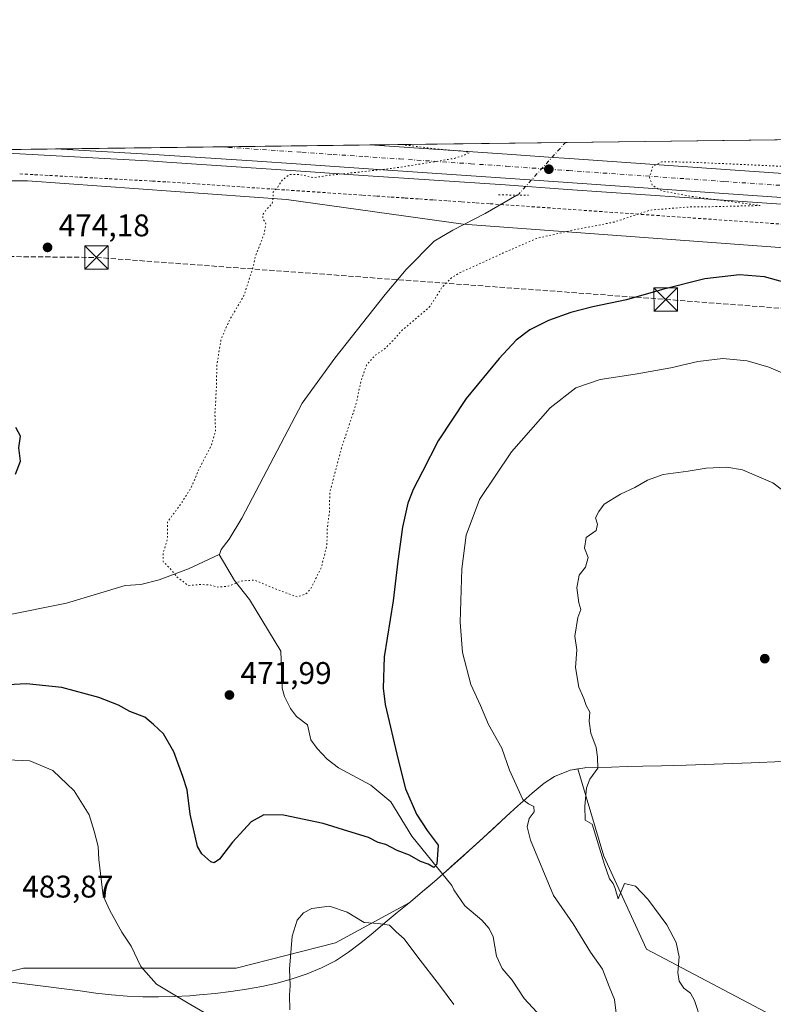
# Model space of a CAD drawing. Units: metres. Extents: x 586719 to 590161, y 4749800 to 4752157.
# Drawn here: x 586893 to 587134, y 4751842 to 4752157 of the extents above; entities that cross this region are included whole.
import ezdxf

# ---------------------------------------------------------------- set-up
doc = ezdxf.new("R2010")
doc.units = ezdxf.units.M
doc.header["$MEASUREMENT"] = 0
for name, pattern in [('DGN Style 2', [1.6480167562047852, 0.988810053722871, -0.6592067024819142]), ('DGN Style 3', [2.307223458686699, 1.648016756204785, -0.6592067024819142]), ('DGN Style 4', [2.6384748266838614, 1.318413404963828, -0.6592067024819142, 0.001648016756204785, -0.6592067024819142]), ('DGN Style 5', [1.1536117293433497, 0.4944050268614355, -0.6592067024819142])]:
    doc.linetypes.add(name, pattern=pattern)
for name, color, linetype, lineweight in [('Alambrada', 7, 'DGN Style 2', 0), ('Arbolado forestal CxS', 92, 'Continuous', 0), ('Arcén (en calzada doble)', 91, 'Continuous', 13), ('Carretera de calzada doble Cxs', 1, 'Continuous', 13), ('Carretera de calzada doble eje', 1, 'DGN Style 4', 0), ('Comarca CxS', 21, 'Continuous', 0), ('Comunidad Autónoma CxS', 142, 'Continuous', 0), ('Conducción de hidrocarburos lineal', 6, 'DGN Style 3', 0), ('Corriente natural lineal', 142, 'Continuous', 13), ('Corriente natural lineal oculto', 9, 'DGN Style 4', 13), ('Cultivos herbáceos CxS', 92, 'Continuous', 0), ('Curva de nivel maestra', 30, 'Continuous', 30), ('Curva de nivel normal', 30, 'Continuous', 0), ('Curva de nivel normal depresión', 30, 'DGN Style 5', 0), ('Instalación de energía eléctrica Cxs', 135, 'Continuous', 0), ('Municipio', 91, 'Continuous', 13), ('Municipio CxS', 4, 'Continuous', 0), ('Núcleo urbano CxS', 7, 'Continuous', 0), ('Provincia CxS', 1, 'Continuous', 0), ('Puente lineal', 2, 'DGN Style 5', 0), ('Punto de cota en terreno', 7, 'Continuous', 0), ('Rótulo de punto de cota en terreno', 7, 'Continuous', 0), ('Torre de tendido puntual', 7, 'Continuous', 0)]:
    doc.layers.add(name, color=color, linetype=linetype, lineweight=lineweight)
doc.styles.add('Style-Arial', font='txt')

# ---------------------------------------------------------------- blocks, each defined once
blk = doc.blocks.new('*U9')
at = {"layer": 'Núcleo urbano CxS', "color": 7, "linetype": 'Continuous', "lineweight": 0}
blk.add_polyline3d([(587594.7496999997, 4752053.499500001, 473.3310999999958), (587500.8799000002, 4752068.330700001, 474.4578000000038), (587446.5317000002, 4752071.149300001, 474.9352999999974), (587357.8492999999, 4752075.7481, 475.1508000000031), (587280.8262999998, 4752073.2733, 474.3105000000069), (587035.0654999996, 4752091.4067, 467.7541999999958), (586978.5701000001, 4752099.2861, 469.6779999999999), (586895.8230999997, 4752105.2227, 472.9814000000042), (586832.3765000004, 4752105.223900001, 473.6744000000036), (586771.1174999997, 4752103.0371, 474.8637000000017), (586741.9625000004, 4752100.389900001, 475.6420999999973), (586731.3652999997, 4752099.872300001, 475.8496000000014), (586729.0351, 4752098.922300001, 475.9492999999929), (586724.3453000002, 4752097.1425, 476.0852000000014), (586719.5850999998, 4752095.5725, 476.2069999999949), (586719.3214999996, 4752095.501700001, 476.2127000000037), (586719.0999999996, 4752113.02, 475.9952000000048), (587475.3159999996, 4752122.743899999, 470.8350999999967), (587784.9984999998, 4752100.4793, 467.8966999999975)], dxfattribs=at)
blk = doc.blocks.new('5PATER')
at = {"layer": 'Instalación de energía eléctrica Cxs', "linetype": 'Continuous', "lineweight": 0}
h = blk.add_hatch(color=51, dxfattribs=at)
edge = h.paths.add_edge_path()
edge.add_ellipse((0, 0), major_axis=(-0.1095731443231308, -0.1110710700762829), ratio=0.9994222409660322, start_angle=0, end_angle=360)
blk = doc.blocks.new('*U10')
at = {"layer": 'Carretera de calzada doble Cxs', "color": 1, "linetype": 'Continuous', "lineweight": 13}
blk.add_polyline3d([(587163.0100999996, 4752098.130100001, 470.7299999999959), (587118.3300999999, 4752101.1801, 470.6668999999966), (587068.5000999998, 4752104.670100001, 470.0337), (587048.5601000004, 4752106.090100001, 469.8383000000031), (587003.1901000004, 4752109.1501, 469.9428999999946), (586983.2401000002, 4752110.520099999, 470.3395000000019), (586967.5401, 4752111.5801, 470.5310999999929), (586936.2100999998, 4752113.690099999, 471.0668000000006), (586904.7419999996, 4752115.407099999, 471.866599999994), (587005.2100000001, 4752116.698999999, 469.8600000000006), (587049.0900999998, 4752113.7401, 469.6033000000025), (587062.3201000001, 4752112.800100001, 469.6843999999983), (587069.0401, 4752112.3201, 469.7394999999961), (587118.8601000002, 4752108.8301, 469.9487999999984), (587163.5301000001, 4752105.780099999, 470.5218000000023)], dxfattribs=at)
blk = doc.blocks.new('5TTEND')
at = {"layer": 'Provincia CxS', "color": 7, "linetype": 'Continuous', "lineweight": 0}
for p, q in [((-0.375, 0.3754), (0.375, -0.3746)), ((0.3720000000000001, 0.3784000000000001), (-0.3720000000000001, -0.3776))]:
    blk.add_line(p, q, dxfattribs=at)
at = {"layer": 'Provincia CxS', "color": 7, "linetype": 'Continuous', "lineweight": 0, "flags": 128}
blk.add_lwpolyline([(-0.375, -0.3746), (0.375, -0.3746), (0.375, 0.3754), (-0.375, 0.3754), (-0.3720000000000001, -0.3776)], dxfattribs=at)

msp = doc.modelspace()

# ---------------------------------------------------------------- linework, layer by layer
at = {"layer": 'Alambrada', "color": 7, "linetype": 'DGN Style 2', "lineweight": 0}
msp.add_polyline3d([(587137.5689000003, 4752091.3389, 473.1814000000013), (587132.6067000004, 4752091.676700001, 474.9863000000041), (587127.6445000004, 4752092.0145, 474.5213999999978), (587122.6823000005, 4752092.352299999, 473.5038000000059), (587117.7200999996, 4752092.690099999, 473.7945000000037), (587112.7330999998, 4752093.040100001, 473.2131999999983), (587107.7461000001, 4752093.390100001, 472.9802999999956), (587102.7591000004, 4752093.7401, 472.4952999999951), (587097.7720999997, 4752094.090100001, 473.6796999999933), (587092.7851, 4752094.440099999, 472.4260000000068), (587087.7981000004, 4752094.790100001, 472.405899999998), (587082.8110999997, 4752095.140100001, 472.9309000000067), (587077.8240999999, 4752095.4901, 473.8111999999965), (587072.8371000001, 4752095.840100001, 473.4064999999973), (587067.8501000004, 4752096.190099999, 473.0522999999957), (587062.8775000004, 4752096.542500001, 471.1285000000062), (587057.9051000001, 4752096.895099999, 472.5792999999976), (587052.9325000001, 4752097.247500001, 471.8896999999997), (587047.9600999998, 4752097.600099999, 470.5687999999937), (587043.4291000003, 4752097.906099999, 472.4471000000049), (587038.8980999999, 4752098.212099999, 471.4284000000043), (587034.3671000004, 4752098.518100001, 471.8006000000024), (587029.8361000001, 4752098.824100001, 472.4085000000051), (587025.3051000005, 4752099.130100001, 472.1202000000048), (587020.7741, 4752099.436100001, 472.3892999999953), (587016.2430999996, 4752099.7421, 473.626099999994), (587011.7121000001, 4752100.0481, 473.1913999999961), (587007.1810999997, 4752100.3541, 473.1435999999958), (587002.6501000002, 4752100.6601, 471.5142999999953), (586997.6700999998, 4752100.997500001, 470.1362999999984), (586992.6901000004, 4752101.335100001, 470.8999999999942), (586987.7100999998, 4752101.672499999, 471.2630999999965), (586982.7301000003, 4752102.0101, 471.7617999999929), (586977.9779000003, 4752102.3311, 470.6490000000049), (586973.2257000003, 4752102.6523, 470.6472000000067), (586968.4732999997, 4752102.973300001, 471.4357000000019), (586963.7210999997, 4752103.294500001, 472.3221000000049), (586958.9688999997, 4752103.615700001, 472.7560999999987), (586954.2166999998, 4752103.936699999, 473.0400999999983), (586949.4644999999, 4752104.257900001, 473.414499999999), (586944.7122999998, 4752104.5789, 473.2929000000004), (586939.9600999998, 4752104.9001, 473.2304000000004), (586935.7001, 4752105.140100001, 473.3147000000026), (586930.9354999998, 4752105.4001, 473.2927999999956), (586926.1709000003, 4752105.6601, 473.6162999999942), (586921.4064999997, 4752105.920100001, 473.9652999999962), (586916.6419000002, 4752106.1801, 473.966499999995), (586911.8772999998, 4752106.440099999, 473.9008000000031), (586907.1127000004, 4752106.700099999, 474.4529999999941), (586902.3482999997, 4752106.960100001, 474.9367000000057), (586897.5837000003, 4752107.220100001, 475.341499999995), (586892.8191000001, 4752107.4801, 475.5887999999978)], dxfattribs=at)
at = {"layer": 'Arbolado forestal CxS', "color": 92, "linetype": 'Continuous', "lineweight": 0}
msp.add_polyline3d([(586881.1606999999, 4751850.2127, 482.1549999999989), (586894.4587000003, 4751853.496099999, 483.5593999999983), (586932.1353000002, 4751853.4955, 479.8525999999983), (586962.4243000001, 4751853.494899999, 476.6469999999972), (586994.1911000004, 4751861.6207, 480.7376999999979), (587017.8031000001, 4751874.383300001, 476.9885999999969), (587018.2308999998, 4751874.7305, 476.8963999999978), (587022.0510999998, 4751877.950300001, 475.9737000000023), (587025.8311000001, 4751881.219900001, 475.3166999999958), (587029.5910999998, 4751884.529899999, 475.0586000000039), (587033.3213000001, 4751887.8499, 475.2041999999929), (587035.2143000001, 4751889.5351, 475.446100000001), (587037.0613000002, 4751891.1799, 475.6821000000054), (587037.7710999995, 4751891.809900001, 475.7774999999965), (587041.4615000002, 4751895.179500001, 476.415399999998), (587045.1114999996, 4751898.599500001, 477.1497999999993), (587048.7714999998, 4751902.009500001, 478.0607000000019), (587052.4914999995, 4751905.349099999, 478.8693000000058), (587053.2812999999, 4751906.029300001, 479.1494999999995), (587057.0314999997, 4751909.3893, 480.4343999999983), (587060.8816999998, 4751912.599099999, 481.4318000000058), (587064.2317000004, 4751914.7191, 482.1502000000037), (587069.2516999999, 4751916.7689, 483.1735999999946), (587071.6863000002, 4751917.194700001, 483.5503000000026), (587080.0015000004, 4751889.319900001, 484.4103999999934), (587093.6637000004, 4751859.5231, 484.0871000000043), (587131.7352999998, 4751839.437700001, 487.3874999999971)], dxfattribs=at)
msp.add_polyline3d([(586881.1606999999, 4751850.2127, 482.1549999999989), (586894.4587000003, 4751853.496099999, 483.5593999999983), (586932.1353000002, 4751853.4955, 479.8525999999983), (586962.4243000001, 4751853.494899999, 476.6469999999972), (586994.1911000004, 4751861.6207, 480.7376999999979), (587017.8031000001, 4751874.383300001, 476.9885999999969), (587018.2308999998, 4751874.7305, 476.8963999999978), (587022.0510999998, 4751877.950300001, 475.9737000000023), (587025.8311000001, 4751881.219900001, 475.3166999999958), (587029.5910999998, 4751884.529899999, 475.0586000000039), (587033.3213000001, 4751887.8499, 475.2041999999929), (587035.2143000001, 4751889.5351, 475.446100000001), (587037.0613000002, 4751891.1799, 475.6821000000054), (587037.7710999995, 4751891.809900001, 475.7774999999965), (587041.4615000002, 4751895.179500001, 476.415399999998), (587045.1114999996, 4751898.599500001, 477.1497999999993), (587048.7714999998, 4751902.009500001, 478.0607000000019), (587052.4914999995, 4751905.349099999, 478.8693000000058), (587053.2812999999, 4751906.029300001, 479.1494999999995), (587057.0314999997, 4751909.3893, 480.4343999999983), (587060.8816999998, 4751912.599099999, 481.4318000000058), (587064.2317000004, 4751914.7191, 482.1502000000037), (587069.2516999999, 4751916.7689, 483.1735999999946), (587071.6863000002, 4751917.194700001, 483.5503000000026), (587080.0015000004, 4751889.319900001, 484.4103999999934), (587093.6637000004, 4751859.5231, 484.0871000000043), (587131.7352999998, 4751839.437700001, 487.3874999999971)], dxfattribs=at)
at = {"layer": 'Arcén (en calzada doble)', "color": 91, "linetype": 'Continuous', "lineweight": 13}
msp.add_polyline3d([(587162.8701, 4752095.960100001, 471.3892999999953), (587118.1901000004, 4752099.0101, 471.7880000000005), (587068.3501000004, 4752102.5001, 470.3423999999941), (587048.4200999998, 4752103.920100001, 470.1281000000017), (587003.0500999996, 4752106.9801, 470.0864000000002), (586983.1001000004, 4752108.340100001, 470.4851999999955), (586940.2801000001, 4752111.2301, 471.4477999999945), (586936.0800999999, 4752111.5101, 471.4085999999952), (586883.5301000001, 4752114.380100001, 472.5942000000068), (586866.9801000003, 4752114.7601, 472.757500000007), (586836.8000999996, 4752114.4801, 473.4211000000069), (586826.7500999998, 4752114.1601, 473.7220999999991), (586801.3701, 4752112.920100001, 474.2017999999953), (586774.5100999996, 4752110.550100001, 475.0265999999974), (586761.7301000003, 4752108.9301, 475.3665000000037), (586735.2801000001, 4752105.5701, 475.8668999999937), (586725.2600999996, 4752104.110099999, 475.9777999999933), (586719.2282999996, 4752102.8695, 476.0286999999954)], dxfattribs=at)
at = {"layer": 'Carretera de calzada doble Cxs', "color": 1, "linetype": 'Continuous', "lineweight": 13, "extrusion": (0.01996524563715899, 0.0002567295142587467, 0.9998006416564277), "elevation": 13409.47814926593, "flags": 128}
msp.add_lwpolyline([(4744176.297411172, -647819.177097406), (4744176.297411172, -647919.6734380024)], dxfattribs=at)
at = {"layer": 'Carretera de calzada doble Cxs', "color": 1, "linetype": 'Continuous', "lineweight": 13}
for points in [[(587538.8601000002, 4752069.600099999, 474.1989999999933), (587494.9301000005, 4752074.890100001, 474.3991999999998), (587452.7200999996, 4752078.100099999, 474.5253999999986), (587409.8501000004, 4752080.940099999, 474.482600000003), (587389.8901000004, 4752082.350099999, 474.2924999999959), (587352.9901000002, 4752084.840100001, 474.8221000000049), (587259.2600999996, 4752091.470100001, 472.5668000000006), (587241.8300999999, 4752092.7301, 472.206600000005), (587163.0100999996, 4752098.130100001, 470.7299999999959), (587118.3300999999, 4752101.1801, 470.6668999999966), (587068.5000999998, 4752104.670100001, 470.0337), (587048.5601000004, 4752106.090100001, 469.8383000000031), (587003.1901000004, 4752109.1501, 469.9428999999946), (586983.2401000002, 4752110.520099999, 470.3395000000019), (586967.5401, 4752111.5801, 470.5310999999929), (586936.2100999998, 4752113.690099999, 471.0668000000006), (586904.7419999996, 4752115.407099999, 471.866599999994)], [(587005.2100000001, 4752116.698999999, 469.8600000000006), (587049.0900999998, 4752113.7401, 469.6033000000025), (587062.3201000001, 4752112.800100001, 469.6843999999983), (587069.0401, 4752112.3201, 469.7394999999961), (587118.8601000002, 4752108.8301, 469.9487999999984), (587163.5301000001, 4752105.780099999, 470.5218000000023), (587242.3701, 4752100.380100001, 472.1742999999988), (587259.8101000004, 4752099.120100001, 472.501099999994), (587353.5201000003, 4752092.4901, 474.0878999999986), (587390.4200999998, 4752090.0001, 475.0671000000002), (587410.3701, 4752088.590100001, 474.984500000006), (587453.2600999996, 4752085.7501, 475.4190999999992), (587495.6801000005, 4752082.520099999, 475.2976000000053), (587539.9301000005, 4752077.190099999, 475.2360000000045)]]:
    msp.add_polyline3d(points, dxfattribs=at)
at = {"layer": 'Carretera de calzada doble eje', "color": 1, "linetype": 'DGN Style 4', "lineweight": 0}
msp.add_polyline3d([(586957.6386000002, 4752116.087300001, 470.6576999999961), (586959.9801000003, 4752115.9301, 470.6134000000021), (586983.5000999998, 4752114.340100001, 470.2262000000047), (586993.4700999996, 4752113.6601, 470.0865999999951), (587003.4501, 4752112.970100001, 469.9710000000051), (587014.7901, 4752112.210100001, 469.8689000000013), (587037.4801000003, 4752110.6801, 469.7510000000038), (587048.8201000001, 4752109.9101, 469.6956000000064), (587068.7701000003, 4752108.4901, 469.6622999999963), (587106.1401000004, 4752105.880100001, 469.9299000000028), (587118.5900999998, 4752105.0001, 470.0697999999975), (587152.1001000004, 4752102.720100001, 470.4804000000004)], dxfattribs=at)
at = {"layer": 'Comarca CxS', "color": 21, "linetype": 'Continuous', "lineweight": 0, "flags": 128}
msp.add_lwpolyline([(587671.0226959161, 4749811.43020497), (586748.3500006588, 4749799.569982464), (586742.7177000007, 4750245.040899999), (586740.288399999, 4750437.183000001), (586733.9332000008, 4750939.8271), (586719.3214903566, 4752095.501851122), (586719.1000006594, 4752113.01998244), (587716.22538522, 4752125.841644525), (589159.7088136565, 4752144.402857617), (590119.930000686, 4752156.749982439), (590129.2448276352, 4751448.354637045), (590139.7524999997, 4750649.2451), (590150.3500006846, 4749843.299982463), (589075.1826962944, 4749829.479563233)], close=True, dxfattribs=at)
at = {"layer": 'Comunidad Autónoma CxS', "color": 142, "linetype": 'Continuous', "lineweight": 0, "flags": 128}
msp.add_lwpolyline([(587671.0226959161, 4749811.43020497), (586748.3500006588, 4749799.569982464), (586742.7177000007, 4750245.040899999), (586740.288399999, 4750437.183000001), (586733.9332000008, 4750939.8271), (586719.3214903566, 4752095.501851122), (586719.1000006594, 4752113.01998244), (587716.22538522, 4752125.841644525), (589159.7088136565, 4752144.402857617), (590119.930000686, 4752156.749982439), (590129.2448276352, 4751448.354637045), (590139.7524999997, 4750649.2451), (590150.3500006846, 4749843.299982463), (589075.1826962944, 4749829.479563233)], close=True, dxfattribs=at)
at = {"layer": 'Conducción de hidrocarburos lineal', "color": 6, "linetype": 'DGN Style 3', "lineweight": 0}
msp.add_polyline3d([(586719.5843000002, 4752074.713300001, 478.036500000002), (586753.8014000002, 4752082.439200001, 475.2164000000049), (586917.8121999997, 4752080.7215, 473.2265000000043), (587099.7750000004, 4752067.304, 475.3447000000015), (587569.5133999996, 4752031.374500001, 473.3125), (587888.6584999999, 4751933.3981, 467.2148000000016), (587998.5968000004, 4751919.6205, 467.1842000000034)], dxfattribs=at)
at = {"layer": 'Corriente natural lineal', "color": 142, "linetype": 'Continuous', "lineweight": 13}
for points in [[(586956.9988000002, 4751985.6953, 469.3001999999979), (586957.1801000005, 4751985.780099999, 469.2982000000048), (586957.6901000004, 4751987.390100001, 469.2718000000023), (586960.2500999998, 4751990.670100001, 469.2483999999968), (586964.3300999999, 4751997.390100001, 469.2185000000027), (586983.5301000001, 4752034.1601, 468.338699999993), (586994.0201000003, 4752048.5101, 468.2547999999952), (587010.1401000004, 4752068.8301, 467.9222000000009), (587016.8601000002, 4752076.8301, 467.7299999999959), (587025.7600999996, 4752085.940099999, 467.9692000000068), (587031.7100999998, 4752089.4801, 468.0261000000028), (587042.0601000004, 4752094.8301, 467.8279000000039), (587052.1885000002, 4752100.6501, 468.9388000000035)], [(586759.1700999998, 4751922.4301, 477.5466000000015), (586774.1300999997, 4751922.350099999, 477.0008999999991), (586780.9700999996, 4751922.5101, 476.7301000000007), (586802.9700999996, 4751918.140100001, 475.3652000000002), (586807.9700999996, 4751918.2601, 475.2263999999996), (586815.3300999999, 4751919.550100001, 474.7189999999973), (586819.8901000004, 4751921.5801, 474.4271000000008), (586825.3000999996, 4751925.370100001, 474.2688999999955), (586835.6101000002, 4751934.9101, 474.3206000000064), (586849.7301000003, 4751946.350099999, 473.719299999997), (586863.7701000003, 4751955.710100001, 472.8157999999967), (586871.7701000003, 4751960.110099999, 472.767200000002), (586880.4101, 4751963.710100001, 472.4587999999931), (586888.6101000002, 4751966.190099999, 472.0920999999944), (586908.2100999998, 4751970.1801, 471.1175999999978), (586927.0100999996, 4751975.870100001, 470.4968999999983), (586932.0100999996, 4751976.1801, 470.1689000000042), (586937.8901000004, 4751977.6501, 469.9891999999964), (586947.2600999996, 4751981.140100001, 469.5488000000041), (586956.9988000002, 4751985.6953, 469.3001999999979)], [(587063.9792999999, 4751833.4959, 477.75), (587054.5599999996, 4751843.7729, 477.7054999999964), (587050.7361000003, 4751849.6139, 477.0405000000028), (587047.5422999999, 4751853.350299999, 476.7765999999974), (587045.6879000004, 4751857.285900001, 476.868100000007), (587044.5853000004, 4751863.4988, 476.4513000000007), (587043.3394999999, 4751866.1885, 476.3206000000064), (587040.9460000005, 4751868.852700001, 476.1759000000021), (587035.5756000001, 4751873.364399999, 475.8534999999974), (587032.0975000003, 4751878.5099, 475.3230999999942), (587031.4292000001, 4751879.886600001, 475.2844000000041), (587018.6158999996, 4751895.6469, 474.2271000000038), (587011.8997999998, 4751906.6538, 474.1396999999997), (587005.5426000003, 4751911.9834, 473.8559999999998), (586995.1736000003, 4751917.520500001, 472.4805999999954), (586991.6018000003, 4751920.353700001, 472.1892999999982), (586988.3514, 4751923.671499999, 472.0427999999956), (586986.3049999997, 4751926.467700001, 471.8996999999945), (586985.2339000005, 4751931.291200001, 471.8181999999942), (586981.7801999999, 4751933.909, 471.4147999999987), (586979.8147, 4751936.4538, 471.2571999999927), (586977.9000000004, 4751940.3869, 471.1674999999959), (586977.2150999998, 4751943.052200001, 471.117499999993), (586976.7278000005, 4751954.883099999, 470.7636000000057), (586966.7045, 4751971.370800001, 469.9471000000049), (586961.9419999998, 4751977.4033, 469.3772999999928), (586956.9988000002, 4751985.6953, 469.3001999999979)]]:
    msp.add_polyline3d(points, dxfattribs=at)
at = {"layer": 'Corriente natural lineal oculto', "color": 9, "linetype": 'DGN Style 4', "lineweight": 13, "extrusion": (-0.3839593380395305, 0.4090339722748497, 0.8278082122432121), "elevation": 1718754.627258861, "flags": 128}
msp.add_lwpolyline([(-3680385.913208493, -2535297.446403443), (-3680386.577242784, -2535297.256745909), (-3680408.818686817, -2535299.396275397)], dxfattribs=at)
at = {"layer": 'Cultivos herbáceos CxS', "color": 92, "linetype": 'Continuous', "lineweight": 0}
for points in [[(587687.3624999998, 4752026.984200001, 472.6532000000007), (587660.0263, 4752033.111500001, 473.1659000000073), (587622.7461000001, 4752048.555500001, 473.1684999999998), (587594.7496999997, 4752053.499500001, 473.3310999999958), (587500.8799000002, 4752068.330700001, 474.4578000000038), (587446.5317000002, 4752071.149300001, 474.9352999999974), (587357.8492999999, 4752075.7481, 475.1508000000031), (587280.8262999998, 4752073.2733, 474.3105000000069), (587035.0654999996, 4752091.4067, 467.7541999999958), (586978.5701000001, 4752099.2861, 469.6779999999999), (586895.8230999997, 4752105.2227, 472.9814000000042), (586832.3765000004, 4752105.223900001, 473.6744000000036), (586771.1174999997, 4752103.0371, 474.8637000000017), (586741.9625000004, 4752100.389900001, 475.6420999999973)], [(586832.3765000004, 4752105.223900001, 473.6744000000036), (586895.8230999997, 4752105.2227, 472.9814000000042), (586978.5701000001, 4752099.2861, 469.6779999999999), (587035.0654999996, 4752091.4067, 467.7541999999958), (587280.8262999998, 4752073.2733, 474.3105000000069)], [(587131.7352999998, 4751839.437700001, 487.3874999999971), (587093.6637000004, 4751859.5231, 484.0871000000043), (587080.0015000004, 4751889.319900001, 484.4103999999934), (587071.6863000002, 4751917.194700001, 483.5503000000026), (587069.2516999999, 4751916.7689, 483.1735999999946), (587064.2317000004, 4751914.7191, 482.1502000000037), (587060.8816999998, 4751912.599099999, 481.4318000000058), (587057.0314999997, 4751909.3893, 480.4343999999983), (587053.2812999999, 4751906.029300001, 479.1494999999995), (587052.4914999995, 4751905.349099999, 478.8693000000058), (587048.7714999998, 4751902.009500001, 478.0607000000019), (587045.1114999996, 4751898.599500001, 477.1497999999993), (587041.4615000002, 4751895.179500001, 476.415399999998), (587037.7710999995, 4751891.809900001, 475.7774999999965), (587037.0613000002, 4751891.1799, 475.6821000000054), (587035.2143000001, 4751889.5351, 475.446100000001), (587033.3213000001, 4751887.8499, 475.2041999999929), (587029.5910999998, 4751884.529899999, 475.0586000000039), (587025.8311000001, 4751881.219900001, 475.3166999999958), (587022.0510999998, 4751877.950300001, 475.9737000000023), (587018.2308999998, 4751874.7305, 476.8963999999978), (587017.8031000001, 4751874.383300001, 476.9885999999969), (586994.1911000004, 4751861.6207, 480.7376999999979), (586962.4243000001, 4751853.494899999, 476.6469999999972), (586932.1353000002, 4751853.4955, 479.8525999999983), (586894.4587000003, 4751853.496099999, 483.5593999999983), (586881.1606999999, 4751850.2127, 482.1549999999989)], [(586881.1606999999, 4751850.2127, 482.1549999999989), (586894.4587000003, 4751853.496099999, 483.5593999999983), (586932.1353000002, 4751853.4955, 479.8525999999983), (586962.4243000001, 4751853.494899999, 476.6469999999972), (586994.1911000004, 4751861.6207, 480.7376999999979), (587017.8031000001, 4751874.383300001, 476.9885999999969), (587018.2308999998, 4751874.7305, 476.8963999999978), (587022.0510999998, 4751877.950300001, 475.9737000000023), (587025.8311000001, 4751881.219900001, 475.3166999999958), (587029.5910999998, 4751884.529899999, 475.0586000000039), (587033.3213000001, 4751887.8499, 475.2041999999929), (587035.2143000001, 4751889.5351, 475.446100000001), (587037.0613000002, 4751891.1799, 475.6821000000054), (587037.7710999995, 4751891.809900001, 475.7774999999965), (587041.4615000002, 4751895.179500001, 476.415399999998), (587045.1114999996, 4751898.599500001, 477.1497999999993), (587048.7714999998, 4751902.009500001, 478.0607000000019), (587052.4914999995, 4751905.349099999, 478.8693000000058), (587053.2812999999, 4751906.029300001, 479.1494999999995), (587057.0314999997, 4751909.3893, 480.4343999999983), (587060.8816999998, 4751912.599099999, 481.4318000000058), (587064.2317000004, 4751914.7191, 482.1502000000037), (587069.2516999999, 4751916.7689, 483.1735999999946), (587071.6863000002, 4751917.194700001, 483.5503000000026), (587080.0015000004, 4751889.319900001, 484.4103999999934), (587093.6637000004, 4751859.5231, 484.0871000000043), (587131.7352999998, 4751839.437700001, 487.3874999999971)]]:
    msp.add_polyline3d(points, dxfattribs=at)
at = {"layer": 'Curva de nivel maestra', "color": 30, "linetype": 'Continuous', "lineweight": 30, "elevation": 475, "flags": 128}
for points in [[(587140.2400000002, 4752072.0801), (587131.3300000001, 4752074.5001), (587123.3300000001, 4752075.1601), (587112.2599999999, 4752073.9301), (587098.7000000002, 4752070.530099999), (587087.1900000004, 4752067.190099999), (587076.4699999997, 4752064.970100001), (587069.4400000004, 4752063.1501), (587062.2699999996, 4752060.620100001), (587056.29, 4752057.5801), (587051.9600000001, 4752054.2601), (587046.5300000003, 4752048.450099999), (587035.9600000001, 4752035.5801), (587027, 4752022.130100001), (587022, 4752012.2601), (587019.0199999996, 4752006.5601), (587017.3099999996, 4752002.1501), (587015.6600000003, 4751994.5001), (587014.1200000001, 4751983.630100001), (587012.6600000003, 4751970.9801), (587009.8099999996, 4751953.0101), (587009.4500000002, 4751943.030099999), (587010.1299999999, 4751937.800100001), (587014.2800000003, 4751920.140100001), (587016.5499999998, 4751910.860099999), (587020.0700000003, 4751902.720100001), (587023.5199999996, 4751897.530099999), (587027.0599999996, 4751892.800100001), (587026.6600000003, 4751886.780099999), (587025.6100000005, 4751885.620100001), (587023.8600000005, 4751886.7301), (587021.3499999996, 4751887.540100001), (587017.8899999997, 4751889.6501), (587013.9600000001, 4751891.0801), (587010.2699999996, 4751893.0601), (587007.8300000001, 4751893.690099999), (587004.7599999999, 4751895.270099999), (586998.1399999997, 4751897.3201), (586990.2699999996, 4751899.780099999), (586977.5800000001, 4751902.4301), (586971.3600000005, 4751902.520099999), (586967.29, 4751900.280099999), (586961.29, 4751893.790100001), (586957.1399999997, 4751888.3201), (586955.4400000004, 4751887.1601), (586954.4199999999, 4751887.460100001), (586951.54, 4751890.0001), (586950.1399999997, 4751892.4001), (586947.7400000002, 4751902.7401), (586946.8099999996, 4751910.470100001), (586945.4000000004, 4751914.800100001), (586942.5499999998, 4751922.690099999), (586939.25, 4751928.360099999), (586936, 4751931.420100001), (586933.2599999999, 4751933.720100001), (586928.5300000003, 4751935.530099999), (586924.8799999999, 4751937.520099999), (586918.5899999999, 4751940.0601), (586906.7199999997, 4751943.270099999), (586895.4400000004, 4751944.4101), (586885.4900000002, 4751943.850099999)], [(586891.9400000004, 4752011.460100001), (586893.4900000002, 4752015.540100001), (586893.0099999999, 4752019.8201), (586893.5499999998, 4752023.590100001), (586892.0099999999, 4752026.360099999)]]:
    msp.add_lwpolyline(points, dxfattribs=at)
at = {"layer": 'Curva de nivel normal', "color": 30, "linetype": 'Continuous', "lineweight": 0, "flags": 128}
for points, elevation in [([(587141.4800000004, 4752041.960000001), (587132.7199999997, 4752045.640000001), (587125.8099999996, 4752047.619999999), (587118, 4752048.369999999), (587109.9900000002, 4752047.5), (587101.4100000003, 4752045.480000001), (587089.9900000002, 4752043.430000001), (587078.8200000003, 4752041.680000001), (587071.0700000003, 4752039.039999999), (587062.8200000003, 4752032.689999999), (587050.4699999997, 4752018.529999999), (587040.2599999999, 4752003.34), (587035.9800000004, 4751991.980000001), (587034.6299999999, 4751981.140000001), (587034.04, 4751964.140000001), (587034.79, 4751954.390000001), (587037.5199999996, 4751944.15), (587040.54, 4751937.460000001), (587043.0800000001, 4751931.41), (587047.3899999997, 4751923.789999999), (587049.8799999999, 4751916.810000001), (587054.0499999998, 4751907.390000001), (587055.9299999997, 4751905.99), (587057.6600000003, 4751905.189999999), (587057.75, 4751903.470000001), (587056.0899999999, 4751901.350000001), (587055.4400000004, 4751898.640000001), (587056.5599999996, 4751894.41), (587063.9199999999, 4751876.76), (587070.1399999997, 4751867.65), (587075.75, 4751858.59), (587079.6100000005, 4751853.119999999), (587081.7199999997, 4751847.609999999), (587083.4299999997, 4751843.42), (587083.9299999997, 4751839.140000001)], 480), ([(587137.5199999996, 4752006.050000001), (587134.0199999996, 4752008.66), (587124.29, 4752012.850000001), (587119.29, 4752013.710000001), (587112.6900000004, 4752013.4), (587106.9800000004, 4752012.380000001), (587098.9600000001, 4752011.32), (587093.9600000001, 4752009.560000001), (587089.9199999999, 4752007.15), (587085.2999999998, 4752005.039999999), (587080.0700000003, 4752001.800000001), (587078.4000000004, 4751999.470000001), (587077.3399999999, 4751997.470000001), (587077.9800000004, 4751995.470000001), (587077.5800000001, 4751993.470000001), (587074.3799999999, 4751991.140000001), (587073.7599999999, 4751987.730000001), (587074.9500000002, 4751984.83), (587074.0899999999, 4751981.730000001), (587072.0599999996, 4751979.140000001), (587071.3200000003, 4751975.140000001), (587071.9900000002, 4751970.32), (587072.5999999996, 4751968.199999999), (587071.7000000002, 4751965.65), (587070.6699999999, 4751959.59), (587071.4000000004, 4751955.25), (587070.9500000002, 4751949.640000001), (587072.04, 4751943.300000001), (587073.6299999999, 4751939.66), (587074.3099999996, 4751937.480000001), (587075.54, 4751935.380000001), (587075.2999999998, 4751932.480000001), (587075.79, 4751928.640000001), (587077.5599999996, 4751924.07), (587077.9299999997, 4751920.939999999), (587078.0700000003, 4751917.42), (587075.5599999996, 4751913.880000001), (587074.4900000002, 4751911.100000001), (587073.9400000004, 4751905.27), (587074.0499999998, 4751900.850000001), (587076.2199999997, 4751899.470000001), (587080.1699999999, 4751886.630000001), (587081.8099999996, 4751881.99), (587083, 4751880.57), (587083.5899999999, 4751878.99), (587084.5899999999, 4751875.66), (587086.5599999996, 4751880.560000001), (587090.0999999996, 4751879.65), (587094.0800000001, 4751875.59), (587100.0800000001, 4751867.359999999), (587103.1500000004, 4751861.640000001), (587104.0700000003, 4751857.140000001), (587103.6600000003, 4751852.130000001), (587104.0599999996, 4751849.32), (587105.5199999996, 4751847.029999999), (587107.6699999999, 4751845.51), (587109.0099999999, 4751843.189999999), (587111.0099999999, 4751836.92)], 485), ([(586953.5199999996, 4751838.560000001), (586947.1100000005, 4751842.300000001), (586937.0300000003, 4751848.380000001), (586932.0300000003, 4751854.060000001), (586928.9100000003, 4751860.539999999), (586925.9500000002, 4751864.980000001), (586922.0899999999, 4751871.930000001), (586920.0099999999, 4751876.65), (586918.6299999999, 4751888.27), (586918.3499999996, 4751892.359999999), (586917.0899999999, 4751897.300000001), (586915.5, 4751902.51), (586910.6900000004, 4751910.189999999), (586903.8600000005, 4751916.689999999), (586896.5599999996, 4751919.720000001), (586889.3300000001, 4751920.07)], 480), ([(587032.0899999999, 4751841.859999999), (587027.7800000003, 4751847.630000001), (587020.2599999999, 4751857.390000001), (587016.2199999997, 4751862.9), (587013.6200000001, 4751865.100000001), (587011.5300000003, 4751867.180000001), (587007.9100000003, 4751867.74), (587003.4100000003, 4751868.050000001), (586997.9900000002, 4751871.34), (586992.29, 4751873.34), (586986.7100000001, 4751872.529999999), (586983.9600000001, 4751871.15), (586982, 4751868.859999999), (586980.3600000005, 4751863.74), (586979.5599999996, 4751853.140000001), (586979.7800000003, 4751847.83), (586979.54, 4751844.810000001), (586979.5999999996, 4751840.140000001)], 480)]:
    msp.add_lwpolyline(points, dxfattribs=dict(at, elevation=elevation))
at = {"layer": 'Curva de nivel normal depresión', "color": 30, "linetype": 'DGN Style 5', "lineweight": 0, "elevation": 470, "flags": 128}
msp.add_lwpolyline([(587015.3848000001, 4752116.8299), (587027.1600000003, 4752115.310000001), (587034.5899999999, 4752114.75), (587037.0300000003, 4752114.279999999), (587035.54, 4752113.5), (587032.2599999999, 4752112.41), (587019.1600000003, 4752110.230000001), (587010.9000000004, 4752109.02), (586991.9600000001, 4752106.970000001), (586987.2199999997, 4752106.24), (586982.7699999996, 4752107.210000001), (586979.4100000003, 4752107.199999999), (586977.1600000003, 4752105.390000001), (586975.7400000002, 4752103.180000001), (586974.2100000001, 4752101.480000001), (586974.3200000003, 4752099.859999999), (586973.9199999999, 4752097.850000001), (586972.1500000004, 4752096.050000001), (586970.9699999997, 4752094.439999999), (586971, 4752093.26), (586971.9800000004, 4752091.460000001), (586971.4100000003, 4752088.24), (586968.6600000003, 4752081.230000001), (586967.7999999998, 4752077.32), (586964.9600000001, 4752068.539999999), (586960.2100000001, 4752060.460000001), (586957.6200000001, 4752054.460000001), (586956.2999999998, 4752046.199999999), (586956.1600000003, 4752039.09), (586955.6799999997, 4752030.529999999), (586955.9000000004, 4752025.460000001), (586954.4800000004, 4752020.460000001), (586950.3200000003, 4752012.460000001), (586948.1100000005, 4752007.130000001), (586944.5199999996, 4752001.470000001), (586940.5099999999, 4751996.140000001), (586940.5700000003, 4751990.800000001), (586939.1200000001, 4751986.140000001), (586939.1299999999, 4751983.470000001), (586941.3099999996, 4751981.34), (586943.5999999996, 4751978.5), (586947.2800000003, 4751975.779999999), (586950.9699999997, 4751976.140000001), (586954.2100000001, 4751976), (586956.4000000004, 4751975.32), (586959.9600000001, 4751975.600000001), (586963.9600000001, 4751977.24), (586968.29, 4751977.600000001), (586973.6699999999, 4751975.33), (586978.1399999997, 4751973.57), (586982.04, 4751972.180000001), (586984.75, 4751973.130000001), (586986.1100000005, 4751974.470000001), (586989.6600000003, 4751981.470000001), (586991.4900000002, 4751988.800000001), (586991.5499999998, 4751993.800000001), (586992.2800000003, 4751999.140000001), (586992.4000000004, 4752005.560000001), (586996.1299999999, 4752019.76), (587000.7300000004, 4752033.609999999), (587002.3899999997, 4752041.26), (587004.1100000005, 4752046.289999999), (587006.7400000002, 4752049.310000001), (587009.7400000002, 4752051.32), (587011.9600000001, 4752053.470000001), (587015.6600000003, 4752057.58), (587024.3799999999, 4752065), (587028.2400000002, 4752071.130000001), (587031.3200000003, 4752074.26), (587034.2199999997, 4752075.960000001), (587047.6399999997, 4752082.060000001), (587058.4900000002, 4752086.800000001), (587070.4299999997, 4752089.550000001), (587083.3300000001, 4752092.050000001), (587094.8399999999, 4752095.880000001), (587107.1600000003, 4752096.859999999), (587113.1699999999, 4752096.92), (587129.9600000001, 4752097.34), (587107.8099999996, 4752100.279999999), (587098.4600000001, 4752102.08), (587095.4699999997, 4752103.779999999), (587094.6200000001, 4752106.34), (587095.5999999996, 4752109.800000001), (587098.5199999996, 4752111.300000001), (587107.1500000004, 4752111.220000001), (587167.0099999999, 4752108.52), (587234.5700000003, 4752107.460000001), (587232.5599999996, 4752107.9), (587226.0599999996, 4752109.57), (587223.9500000002, 4752109.33), (587194.8700000001, 4752114.51), (587176.4199999999, 4752117.220000001), (587169.1200000001, 4752118.59), (587168.6974, 4752118.801300001)], dxfattribs=at)
at = {"layer": 'Municipio', "color": 91, "linetype": 'Continuous', "lineweight": 13, "flags": 128}
msp.add_lwpolyline([(587137.1779999987, 4751919.599000001), (587127.1119999988, 4751919.141000003), (587106.3540000004, 4751918.380000002), (587098.4019999979, 4751918.210000002), (587092.419999999, 4751918.050000001), (587087.4219999987, 4751917.915000001), (587082.4239999984, 4751917.755), (587074.2800000005, 4751917.596), (587073.8820000001, 4751917.585), (587069.251, 4751916.776), (587064.2339999984, 4751914.721000002), (587060.8829999992, 4751912.605000002), (587057.0379999985, 4751909.388999999), (587053.2879999978, 4751906.031999998), (587052.495999999, 4751905.351000002), (587048.7709999991, 4751902.017999998), (587041.4649999996, 4751895.187000001), (587037.0609999989, 4751891.185000002), (587032.2790000003, 4751886.924000002), (587029.5929999988, 4751884.53), (587025.8399999996, 4751881.224000001), (587023.7240000002, 4751879.395), (587022.0580000001, 4751877.954000002), (587018.2329999997, 4751874.733999998), (587013.9699999986, 4751871.274), (587010.0929999991, 4751868.066000001), (587006.2459999986, 4751864.805000001), (587002.3590000003, 4751861.608999999), (586998.3629999988, 4751858.591000002), (586994.1869999986, 4751855.869000002), (586989.761999999, 4751853.556000002), (586985.1379999995, 4751851.654), (586980.3969999999, 4751850.053000002), (586975.571999998, 4751848.725000001), (586970.6780000001, 4751847.634000001), (586965.7309999999, 4751846.746000002), (586960.7459999993, 4751846.023000001), (586955.738, 4751845.430000001), (586950.7230000005, 4751844.930999998), (586947.627, 4751844.677), (586942.6399999994, 4751844.399999999), (586937.6479999986, 4751844.287000001), (586932.6529999991, 4751844.339000001), (586927.6549999987, 4751844.554000001), (586922.6529999988, 4751844.934000001), (586917.6479999982, 4751845.479), (586912.6379999992, 4751846.187), (586881.1629999994, 4751850.211999998)], dxfattribs=at)
msp.add_lwpolyline([(587137.1779999987, 4751919.599000001), (587127.1119999988, 4751919.141000003), (587106.3540000004, 4751918.380000002), (587098.4019999979, 4751918.210000002), (587092.419999999, 4751918.050000001), (587087.4219999987, 4751917.915000001), (587082.4239999984, 4751917.755), (587074.2800000005, 4751917.596), (587073.8820000001, 4751917.585), (587069.251, 4751916.776), (587064.2339999984, 4751914.721000002), (587060.8829999992, 4751912.605000002), (587057.0379999985, 4751909.388999999), (587053.2879999978, 4751906.031999998), (587052.495999999, 4751905.351000002), (587048.7709999991, 4751902.017999998), (587041.4649999996, 4751895.187000001), (587037.0609999989, 4751891.185000002), (587032.2790000003, 4751886.924000002), (587029.5929999988, 4751884.53), (587025.8399999996, 4751881.224000001), (587023.7240000002, 4751879.395), (587022.0580000001, 4751877.954000002), (587018.2329999997, 4751874.733999998), (587013.9699999986, 4751871.274), (587010.0929999991, 4751868.066000001), (587006.2459999986, 4751864.805000001), (587002.3590000003, 4751861.608999999), (586998.3629999988, 4751858.591000002), (586994.1869999986, 4751855.869000002), (586989.761999999, 4751853.556000002), (586985.1379999995, 4751851.654), (586980.3969999999, 4751850.053000002), (586975.571999998, 4751848.725000001), (586970.6780000001, 4751847.634000001), (586965.7309999999, 4751846.746000002), (586960.7459999993, 4751846.023000001), (586955.738, 4751845.430000001), (586950.7230000005, 4751844.930999998), (586947.627, 4751844.677), (586942.6399999994, 4751844.399999999), (586937.6479999986, 4751844.287000001), (586932.6529999991, 4751844.339000001), (586927.6549999987, 4751844.554000001), (586922.6529999988, 4751844.934000001), (586917.6479999982, 4751845.479), (586912.6379999992, 4751846.187), (586881.1629999994, 4751850.211999998)], dxfattribs=at)
at = {"layer": 'Municipio CxS', "color": 4, "linetype": 'Continuous', "lineweight": 0, "flags": 128}
for points in [[(586719.1000006594, 4752113.01998244), (587716.22538522, 4752125.841644525)], [(587137.1779999996, 4751919.599000001), (587127.1119999996, 4751919.141000002), (587106.3540000012, 4751918.380000001), (587098.4019999988, 4751918.210000001), (587092.4199999998, 4751918.05), (587087.4219999994, 4751917.915), (587082.4239999992, 4751917.755000001), (587074.2800000013, 4751917.596000001), (587073.882000001, 4751917.585000001), (587069.2510000009, 4751916.776000001), (587064.2339999992, 4751914.721000001), (587060.8829999999, 4751912.605000001), (587057.0379999994, 4751909.389), (587053.2879999987, 4751906.031999999), (587052.4959999998, 4751905.351000001), (587048.771, 4751902.017999999), (587041.4650000005, 4751895.187), (587037.061, 4751891.185000001), (587032.2790000013, 4751886.924000001), (587029.5929999996, 4751884.529999999), (587025.8400000005, 4751881.224000001), (587023.7240000011, 4751879.394999999), (587022.0580000009, 4751877.954000001), (587018.2330000005, 4751874.733999999), (587013.9699999995, 4751871.273999999), (587010.0929999999, 4751868.066000001), (587006.2459999995, 4751864.805000001), (587002.3590000012, 4751861.608999998), (586998.3629999997, 4751858.591000001), (586994.1869999995, 4751855.869000001), (586989.762, 4751853.556000001), (586985.1380000003, 4751851.653999999), (586980.3970000006, 4751850.053), (586975.5719999988, 4751848.725000001), (586970.6780000009, 4751847.634000001), (586965.7310000008, 4751846.746), (586960.7460000003, 4751846.023), (586955.738000001, 4751845.429999999), (586950.7230000013, 4751844.931), (586947.6270000007, 4751844.676999999), (586942.6400000004, 4751844.4), (586937.6479999993, 4751844.287000001), (586932.6529999998, 4751844.339000001), (586927.6549999996, 4751844.554000001), (586922.6529999997, 4751844.934), (586917.647999999, 4751845.478999999), (586912.6379999999, 4751846.187), (586881.1630000002, 4751850.211999999)], [(586881.1630000002, 4751850.211999999), (586912.6379999999, 4751846.187), (586917.647999999, 4751845.478999999), (586922.6529999997, 4751844.934), (586927.6549999996, 4751844.554000001), (586932.6529999998, 4751844.339000001), (586937.6479999993, 4751844.287000001), (586942.6400000004, 4751844.4), (586947.6270000007, 4751844.676999999), (586950.7230000013, 4751844.931), (586955.738000001, 4751845.429999999), (586960.7460000003, 4751846.023), (586965.7310000008, 4751846.746), (586970.6780000009, 4751847.634000001), (586975.5719999988, 4751848.725000001), (586980.3970000006, 4751850.053), (586985.1380000003, 4751851.653999999), (586989.762, 4751853.556000001), (586994.1869999995, 4751855.869000001), (586998.3629999997, 4751858.591000001), (587002.3590000012, 4751861.608999998), (587006.2459999995, 4751864.805000001), (587010.0929999999, 4751868.066000001), (587013.9699999995, 4751871.273999999), (587018.2330000005, 4751874.733999999), (587022.0580000009, 4751877.954000001), (587023.7240000011, 4751879.394999999), (587025.8400000005, 4751881.224000001), (587029.5929999996, 4751884.529999999), (587032.2790000013, 4751886.924000001), (587037.061, 4751891.185000001), (587041.4650000005, 4751895.187), (587048.771, 4751902.017999999), (587052.4959999998, 4751905.351000001), (587053.2879999987, 4751906.031999999), (587057.0379999994, 4751909.389), (587060.8829999999, 4751912.605000001), (587064.2339999992, 4751914.721000001), (587069.2510000009, 4751916.776000001), (587073.882000001, 4751917.585000001), (587074.2800000013, 4751917.596000001), (587082.4239999992, 4751917.755000001), (587087.4219999994, 4751917.915), (587092.4199999998, 4751918.05), (587098.4019999988, 4751918.210000001), (587106.3540000012, 4751918.380000001), (587127.1119999996, 4751919.141000002), (587137.1779999996, 4751919.599000001)]]:
    msp.add_lwpolyline(points, dxfattribs=at)
at = {"layer": 'Núcleo urbano CxS', "color": 7, "linetype": 'Continuous', "lineweight": 0, "extrusion": (0.02777258679498686, 0.0003571103547039733, 0.9996142035279958), "elevation": 18469.08576285154, "flags": 128}
msp.add_lwpolyline([(4744176.585770856, -647793.0796193436), (4744176.585770856, -647855.6829441963)], dxfattribs=at)
at = {"layer": 'Núcleo urbano CxS', "color": 7, "linetype": 'Continuous', "lineweight": 0, "extrusion": (-0.01796113439602415, -0.0002309514217825148, 0.9998386591408881), "elevation": -11174.14224622828, "flags": 128}
msp.add_lwpolyline([(-4744176.571050011, 648022.6626235049), (-4744176.571050011, 648132.602047238)], dxfattribs=at)
at = {"layer": 'Núcleo urbano CxS', "color": 7, "linetype": 'Continuous', "lineweight": 0, "extrusion": (0.02471885079172938, 0.0003178420387024769, 0.9996943919978618), "elevation": 16489.57594665706, "flags": 128}
msp.add_lwpolyline([(4744176.644203845, -647628.4796682197), (4744176.644203846, -647745.5547214672)], dxfattribs=at)
at = {"layer": 'Núcleo urbano CxS', "color": 7, "linetype": 'Continuous', "lineweight": 0, "extrusion": (0.02019047709018633, 0.0002596308365884792, 0.9997961178293799), "elevation": 13555.27357957158, "flags": 128}
msp.add_lwpolyline([(4744176.133398779, -647817.3438811048), (4744176.133398779, -647870.2555420392)], dxfattribs=at)
at = {"layer": 'Núcleo urbano CxS', "color": 7, "linetype": 'Continuous', "lineweight": 0, "extrusion": (0.02175218210413111, 0.0002797012866950276, 0.9997633541698251), "elevation": 14567.28995637965, "flags": 128}
msp.add_lwpolyline([(4744176.479807624, -647845.7537654974), (4744176.479807624, -647893.3404593113)], dxfattribs=at)
at = {"layer": 'Núcleo urbano CxS', "color": 7, "linetype": 'Continuous', "lineweight": 0}
msp.add_polyline3d([(587687.3624999998, 4752026.984200001, 472.6532000000007), (587660.0263, 4752033.111500001, 473.1659000000073), (587622.7461000001, 4752048.555500001, 473.1684999999998), (587594.7496999997, 4752053.499500001, 473.3310999999958), (587500.8799000002, 4752068.330700001, 474.4578000000038), (587446.5317000002, 4752071.149300001, 474.9352999999974), (587357.8492999999, 4752075.7481, 475.1508000000031), (587280.8262999998, 4752073.2733, 474.3105000000069), (587035.0654999996, 4752091.4067, 467.7541999999958), (586978.5701000001, 4752099.2861, 469.6779999999999), (586895.8230999997, 4752105.2227, 472.9814000000042), (586832.3765000004, 4752105.223900001, 473.6744000000036), (586771.1174999997, 4752103.0371, 474.8637000000017), (586741.9625000004, 4752100.389900001, 475.6420999999973)], dxfattribs=at)
at = {"layer": 'Provincia CxS', "color": 1, "linetype": 'Continuous', "lineweight": 0, "flags": 128}
msp.add_lwpolyline([(587671.0226959161, 4749811.43020497), (586748.3500006588, 4749799.569982464), (586742.7177000007, 4750245.040899999), (586740.288399999, 4750437.183000001), (586733.9332000008, 4750939.8271), (586719.3214903566, 4752095.501851122), (586719.1000006594, 4752113.01998244), (587716.22538522, 4752125.841644525), (589159.7088136565, 4752144.402857617), (590119.930000686, 4752156.749982439), (590129.2448276352, 4751448.354637045), (590139.7524999997, 4750649.2451), (590150.3500006846, 4749843.299982463), (589075.1826962944, 4749829.479563233)], close=True, dxfattribs=at)
at = {"layer": 'Puente lineal', "color": 2, "linetype": 'DGN Style 5', "lineweight": 0, "extrusion": (-0.02131583685049185, -0.9990309761255476, 0.03850641298535831), "elevation": -4759991.114007183, "flags": 128}
msp.add_lwpolyline([(485542.6050532954, 183897.1845268841), (485548.4258621457, 183897.8122924645), (485552.1762887487, 183898.3318778134)], dxfattribs=at)

# ---------------------------------------------------------------- block references
at = {"layer": 'Carretera de calzada doble Cxs', "color": 1, "linetype": 'Continuous', "lineweight": 13}
msp.add_blockref('*U10', (0, 0), dxfattribs=at)
at = {"layer": 'Núcleo urbano CxS', "color": 7, "linetype": 'Continuous', "lineweight": 0}
msp.add_blockref('*U9', (0, 0), dxfattribs=at)
at = {"layer": 'Punto de cota en terreno', "color": 7, "linetype": 'Continuous', "lineweight": 0, "xscale": 10, "yscale": 10, "zscale": 10}
for p in [(587062.4100000003, 4752108.939999999, 469.8099999999977), (586902.1900000004, 4752083.949999999, 474.179999999993), (587131.4400000004, 4751952.439999999, 486.3300000000018), (586960.3200000003, 4751940.82, 471.9900000000052)]:
    msp.add_blockref('5PATER', p, dxfattribs=at)
at = {"layer": 'Torre de tendido puntual', "color": 7, "linetype": 'Continuous', "lineweight": 0, "xscale": 10, "yscale": 10, "zscale": 10}
for p in [(586917.8121999997, 4752080.7215, 473.2265000000043), (587099.7750000004, 4752067.304, 475.3447000000015)]:
    msp.add_blockref('5TTEND', p, dxfattribs=at)

# ---------------------------------------------------------------- texts
at = {"layer": 'Rótulo de punto de cota en terreno', "color": 7, "linetype": 'Continuous', "lineweight": 0, "style": 'Style-Arial'}
for s, p in [('474,18', (586905.7177999998, 4752087.477800001)), ('471,99', (586963.8477999996, 4751944.347800001)), ('483,87', (586894.0977999996, 4751876.057800001))]:
    msp.add_text(s, height=7.000000000000002, dxfattribs=at).set_placement(p)

doc.saveas('drawing.dxf')
